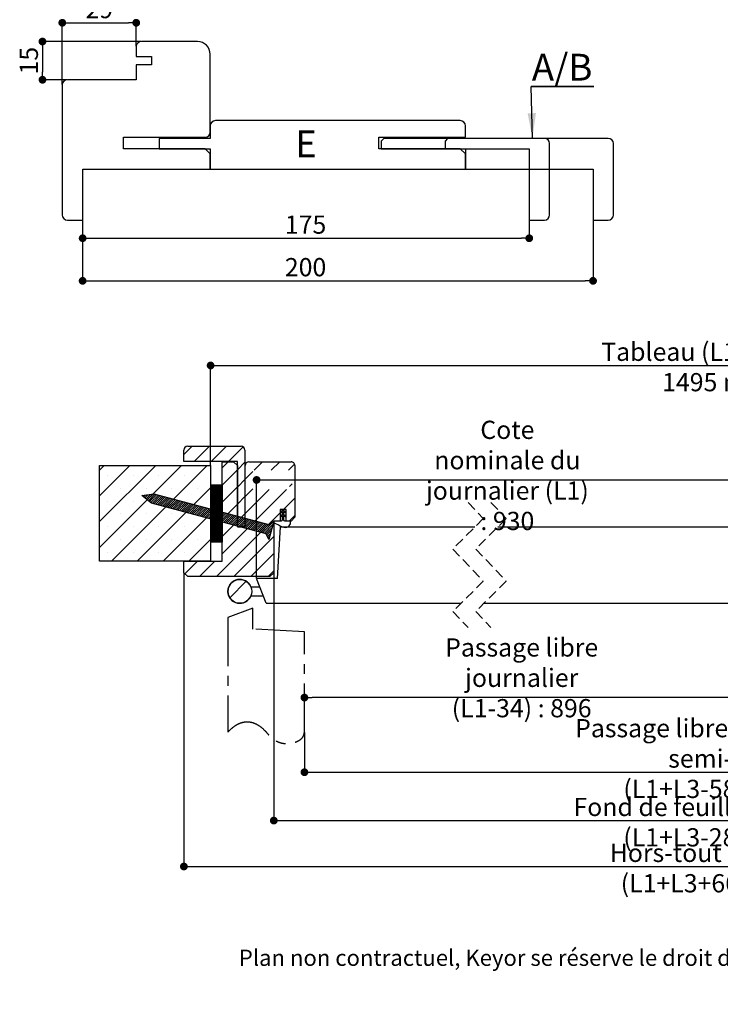
# Model space of a CAD drawing. Units: millimetres. Extents: x -25 to 183, y 47 to 344.
# Drawn here: x -14 to 78, y 47 to 175 of the extents above; entities that cross this region are included whole.
import ezdxf

# ---------------------------------------------------------------- set-up
doc = ezdxf.new("R2010")
doc.units = ezdxf.units.MM
doc.header["$PDSIZE"] = -1
doc.linetypes.add('CENTER', pattern=[10.16, 6.35, -1.27, 1.27, -1.27])
doc.linetypes.add('HIDDEN', pattern=[1.905, 1.27, -0.635])
doc.layers.add('FORMAT', color=7, linetype='Continuous')
doc.styles.add('SLDTEXTSTYLE0', font='TXT', dxfattribs={"width": 0.75})
doc.dimstyles.new('SLDDIMSTYLE1', dxfattribs={"dimtxt": 0.18, "dimasz": 3.302, "dimexe": 0, "dimexo": 0.0625, "dimgap": 0, "dimtad": 0, "dimtih": 1, "dimtoh": 1, "dimdec": 0, "dimrnd": 1e-09, "dimzin": 0, "dimdsep": 46, "dimtxsty": 'Standard', "dimsah": 1, "dimcen": 0.09, "dimadec": 0, "dimazin": 0, "dimtfac": 3.302, "dimtdec": 0, "dimtofl": 0, "dimtmove": 0, "dimatfit": 3, "dimfxl": 1, "dimfrac": 2, "dimtolj": 1, "dimtzin": 0, "dimarcsym": 0})
doc.dimstyles.new('SLDDIMSTYLE13', dxfattribs={"dimtxt": 2.38125, "dimasz": 1.016, "dimexe": 0, "dimexo": 0.0625, "dimgap": 0.595312, "dimtad": 1, "dimdec": 0, "dimlfac": 4, "dimrnd": 1e-09, "dimzin": 12, "dimdsep": 46, "dimtxsty": 'SLDTEXTSTYLE0', "dimblk1": 'DOT', "dimblk2": 'DOT', "dimsah": 1, "dimcen": 0.09, "dimadec": 0, "dimazin": 3, "dimtol": 1, "dimtp": 10, "dimtm": 10, "dimtfac": 1, "dimtdec": 0, "dimtofl": 0, "dimtmove": 0, "dimatfit": 3, "dimldrblk": 'DOT', "dimfxl": 1, "dimfrac": 2, "dimtolj": 1, "dimarcsym": 0})
doc.dimstyles.new('SLDDIMSTYLE2', dxfattribs={"dimtxt": 2.38125, "dimasz": 1.016, "dimexe": 0, "dimexo": 0.0625, "dimgap": 0.595312, "dimtad": 1, "dimlfac": 4, "dimrnd": 1e-09, "dimzin": 12, "dimdsep": 46, "dimtxsty": 'SLDTEXTSTYLE0', "dimblk1": 'DOT', "dimblk2": 'DOT', "dimsah": 1, "dimcen": 0.09, "dimadec": 0, "dimazin": 3, "dimtfac": 1, "dimtofl": 0, "dimtmove": 0, "dimatfit": 3, "dimldrblk": 'DOT', "dimfxl": 1, "dimfrac": 2, "dimtolj": 1, "dimtzin": 12, "dimarcsym": 0})
doc.dimstyles.new('SLDDIMSTYLE7', dxfattribs={"dimtxt": 2.38125, "dimasz": 1.016, "dimexe": 0, "dimexo": 0.0625, "dimgap": 0.595312, "dimtad": 1, "dimlfac": 3, "dimrnd": 1e-09, "dimzin": 12, "dimdsep": 46, "dimtxsty": 'SLDTEXTSTYLE0', "dimblk1": 'DOT', "dimblk2": 'DOT', "dimsah": 1, "dimcen": 0.09, "dimadec": 0, "dimazin": 3, "dimtfac": 1, "dimtofl": 0, "dimtmove": 0, "dimatfit": 3, "dimldrblk": 'DOT', "dimfxl": 1, "dimfrac": 2, "dimtolj": 1, "dimtzin": 12, "dimarcsym": 0})

# ---------------------------------------------------------------- blocks, each defined once
blk = doc.blocks.new('_DOT')
at = {"color": 0, "linetype": 'ByBlock', "lineweight": -2}
blk.add_line((-0.5, 0), (-1, 0), dxfattribs=at)
at = {"color": 0, "linetype": 'ByBlock', "const_width": 0.5}
blk.add_lwpolyline([(-0.25, 0, 1), (0.25, 0, 1)], format="xyb", close=True, dxfattribs=at)
blk = doc.blocks.new('*D313')
at = {"layer": 'Defpoints', "color": 0}
for p in [(-5.58, 149.17), (61.09, 149.17), (61.09, 141.23)]:
    blk.add_point(p, dxfattribs=at)
at = {"layer": 'FORMAT', "color": 0, "lineweight": -2}
for p, q in [((-5.58, 149.11), (-5.58, 141.23)), ((61.09, 149.11), (61.09, 141.23)), ((-4.56, 141.23), (60.07, 141.23))]:
    blk.add_line(p, q, dxfattribs=at)
at = {"layer": 'FORMAT', "color": 0, "lineweight": -2, "xscale": 1.016, "yscale": 1.016, "zscale": 1.016, "rotation": 180}
blk.add_blockref('_DOT', (-5.58, 141.23), dxfattribs=at)
at = {"layer": 'FORMAT', "color": 0, "lineweight": -2, "xscale": 1.016, "yscale": 1.016, "zscale": 1.016}
blk.add_blockref('_DOT', (61.09, 141.23), dxfattribs=at)
at = {"layer": 'FORMAT', "color": 0, "insert": (23.54, 144.21), "char_height": 2.381, "attachment_point": 2, "style": 'SLDTEXTSTYLE0'}
blk.add_mtext('\\A1;200', dxfattribs=at)
blk = doc.blocks.new('*D314')
at = {"layer": 'Defpoints', "color": 0}
for p in [(-5.58, 149.17), (52.76, 149.17), (52.76, 146.8)]:
    blk.add_point(p, dxfattribs=at)
at = {"layer": 'FORMAT', "color": 0, "lineweight": -2}
for p, q in [((-5.58, 149.11), (-5.58, 146.8)), ((52.76, 149.11), (52.76, 146.8)), ((-4.56, 146.8), (51.74, 146.8))]:
    blk.add_line(p, q, dxfattribs=at)
at = {"layer": 'FORMAT', "color": 0, "lineweight": -2, "xscale": 1.016, "yscale": 1.016, "zscale": 1.016, "rotation": 180}
blk.add_blockref('_DOT', (-5.58, 146.8), dxfattribs=at)
at = {"layer": 'FORMAT', "color": 0, "lineweight": -2, "xscale": 1.016, "yscale": 1.016, "zscale": 1.016}
blk.add_blockref('_DOT', (52.76, 146.8), dxfattribs=at)
at = {"layer": 'FORMAT', "color": 0, "insert": (23.54, 149.77), "char_height": 2.381, "attachment_point": 2, "style": 'SLDTEXTSTYLE0'}
blk.add_mtext('\\A1;175', dxfattribs=at)
blk = doc.blocks.new('*D315')
at = {"layer": 'Defpoints', "color": 0}
for p in [(1.42, 174.96), (1.42, 171.84), (-8.24, 166.84)]:
    blk.add_point(p, dxfattribs=at)
at = {"layer": 'FORMAT', "color": 0, "lineweight": -2}
for p, q in [((-8.24, 166.9), (-8.24, 174.96)), ((-7.23, 174.96), (0.41, 174.96)), ((1.42, 171.9), (1.42, 174.96))]:
    blk.add_line(p, q, dxfattribs=at)
at = {"layer": 'FORMAT', "color": 0, "lineweight": -2, "xscale": 1.016, "yscale": 1.016, "zscale": 1.016, "rotation": 180}
blk.add_blockref('_DOT', (-8.24, 174.96), dxfattribs=at)
at = {"layer": 'FORMAT', "color": 0, "lineweight": -2, "xscale": 1.016, "yscale": 1.016, "zscale": 1.016}
blk.add_blockref('_DOT', (1.42, 174.96), dxfattribs=at)
at = {"layer": 'FORMAT', "color": 0, "insert": (-3.41, 177.94), "char_height": 2.381, "attachment_point": 2, "style": 'SLDTEXTSTYLE0'}
blk.add_mtext('\\A1;29', dxfattribs=at)
blk = doc.blocks.new('*D316')
at = {"layer": 'Defpoints', "color": 0}
for p in [(2.09, 172.51), (-10.83, 167.51), (-7.58, 167.51)]:
    blk.add_point(p, dxfattribs=at)
at = {"layer": 'FORMAT', "color": 0, "lineweight": -2}
for p, q in [((2.03, 172.51), (-10.83, 172.51)), ((-10.83, 171.49), (-10.83, 168.52)), ((-7.64, 167.51), (-10.83, 167.51))]:
    blk.add_line(p, q, dxfattribs=at)
at = {"layer": 'FORMAT', "color": 0, "lineweight": -2, "xscale": 1.016, "yscale": 1.016, "zscale": 1.016}
for p, rotation in [((-10.83, 172.51), 90.0000000000002), ((-10.83, 167.51), 270.0000000000002)]:
    blk.add_blockref('_DOT', p, dxfattribs=dict(at, rotation=rotation))
at = {"layer": 'FORMAT', "color": 0, "insert": (-13.8, 170.01), "char_height": 2.381, "attachment_point": 2, "rotation": 90, "style": 'SLDTEXTSTYLE0'}
blk.add_mtext('\\A1;15', dxfattribs=at)
blk = doc.blocks.new('SW_NOTE_16')
at = {"layer": 'FORMAT', "color": 0}
for p, q in [((0, 0), (8.18, 0)), ((8.18, 0), (0, 0)), ((0, 0), (8.18, 0)), ((8.18, 0), (0, 0)), ((0, 0), (8.18, 0)), ((8.18, 0), (0, 0))]:
    blk.add_line(p, q, dxfattribs=at)
at = {"layer": 'FORMAT', "color": 0, "insert": (0.09, 4.28), "char_height": 3.5, "attachment_point": 1, "style": 'SLDTEXTSTYLE0'}
blk.add_mtext('A/B', dxfattribs=at)
blk = doc.blocks.new('SW_BROKEN_VIEW_5')
at = {"color": 0, "linetype": 'Continuous'}
for p, q in [((0, 0), (1.15, 0)), ((0, -1.21), (1.65, -1.21))]:
    blk.add_line(p, q, dxfattribs=at)
blk = doc.blocks.new('*D318')
at = {"layer": 'Defpoints', "color": 0}
for p in [(80.15, 109.06), (23.39, 86.77), (23.39, 82.26)]:
    blk.add_point(p, dxfattribs=at)
at = {"layer": 'FORMAT', "color": 0, "lineweight": -2}
for p, q in [((80.15, 109), (80.15, 86.77)), ((23.39, 82.33), (23.39, 86.77)), ((79.14, 86.77), (24.41, 86.77))]:
    blk.add_line(p, q, dxfattribs=at)
at = {"layer": 'FORMAT', "color": 0, "lineweight": -2, "xscale": 1.016, "yscale": 1.016, "zscale": 1.016, "rotation": 180}
blk.add_blockref('_DOT', (23.39, 86.77), dxfattribs=at)
at = {"layer": 'FORMAT', "color": 0, "lineweight": -2, "xscale": 1.016, "yscale": 1.016, "zscale": 1.016}
blk.add_blockref('_DOT', (80.15, 86.77), dxfattribs=at)
at = {"layer": 'FORMAT', "color": 0, "insert": (51.77, 94.51), "char_height": 2.3813, "attachment_point": 2, "style": 'SLDTEXTSTYLE0'}
blk.add_mtext('\\A1;Passage libre\\Pjournalier (L1-34) : 896', dxfattribs=at)
blk = doc.blocks.new('*D320')
at = {"layer": 'Defpoints', "color": 0}
for p in [(144.4, 130.17), (11.14, 117.09), (144.4, 117.09)]:
    blk.add_point(p, dxfattribs=at)
at = {"layer": 'FORMAT', "color": 0, "lineweight": -2}
for p, q in [((11.14, 117.15), (11.14, 130.17)), ((12.16, 130.17), (143.38, 130.17)), ((144.4, 117.15), (144.4, 130.17))]:
    blk.add_line(p, q, dxfattribs=at)
at = {"layer": 'FORMAT', "color": 0, "lineweight": -2, "xscale": 1.016, "yscale": 1.016, "zscale": 1.016, "rotation": 180}
blk.add_blockref('_DOT', (11.14, 130.17), dxfattribs=at)
at = {"layer": 'FORMAT', "color": 0, "lineweight": -2, "xscale": 1.016, "yscale": 1.016, "zscale": 1.016}
blk.add_blockref('_DOT', (144.4, 130.17), dxfattribs=at)
at = {"layer": 'FORMAT', "color": 0, "insert": (77.77, 133.15), "char_height": 2.3813, "attachment_point": 2, "style": 'SLDTEXTSTYLE0'}
blk.add_mtext('\\A1;Tableau (L1+L3+38) : 1495 max.', dxfattribs=at)
blk = doc.blocks.new('*D321')
at = {"layer": 'Defpoints', "color": 0}
for p in [(82.65, 115.21), (17.14, 102.34), (82.65, 102.34)]:
    blk.add_point(p, dxfattribs=at)
at = {"layer": 'FORMAT', "color": 0, "lineweight": -2}
for p, q in [((17.14, 102.4), (17.14, 115.21)), ((18.16, 115.21), (81.64, 115.21)), ((82.65, 102.4), (82.65, 115.21))]:
    blk.add_line(p, q, dxfattribs=at)
at = {"layer": 'FORMAT', "color": 0, "lineweight": -2, "xscale": 1.016, "yscale": 1.016, "zscale": 1.016, "rotation": 180}
blk.add_blockref('_DOT', (17.14, 115.21), dxfattribs=at)
at = {"layer": 'FORMAT', "color": 0, "lineweight": -2, "xscale": 1.016, "yscale": 1.016, "zscale": 1.016}
blk.add_blockref('_DOT', (82.65, 115.21), dxfattribs=at)
at = {"layer": 'FORMAT', "color": 0, "insert": (49.9, 122.95), "char_height": 2.3813, "attachment_point": 2, "style": 'SLDTEXTSTYLE0'}
blk.add_mtext('\\A1;Cote nominale du\\Pjournalier (L1) : 930', dxfattribs=at)
blk = doc.blocks.new('*D322')
at = {"layer": 'Defpoints', "color": 0}
for p in [(23.39, 82.26), (132.15, 82.26), (132.15, 77.01)]:
    blk.add_point(p, dxfattribs=at)
at = {"layer": 'FORMAT', "color": 0, "lineweight": -2}
for p, q in [((23.39, 82.2), (23.39, 77.01)), ((132.15, 82.2), (132.15, 77.01)), ((24.41, 77.01), (131.13, 77.01))]:
    blk.add_line(p, q, dxfattribs=at)
at = {"layer": 'FORMAT', "color": 0, "lineweight": -2, "xscale": 1.016, "yscale": 1.016, "zscale": 1.016, "rotation": 180}
blk.add_blockref('_DOT', (23.39, 77.01), dxfattribs=at)
at = {"layer": 'FORMAT', "color": 0, "lineweight": -2, "xscale": 1.016, "yscale": 1.016, "zscale": 1.016}
blk.add_blockref('_DOT', (132.15, 77.01), dxfattribs=at)
at = {"layer": 'FORMAT', "color": 0, "insert": (77.77, 83.96), "char_height": 2.3813, "attachment_point": 2, "style": 'SLDTEXTSTYLE0'}
blk.add_mtext('\\A1;Passage libre journalier + semi-fixe\\P(L1+L3-58) : 1399', dxfattribs=at)
blk = doc.blocks.new('*D323')
at = {"layer": 'Defpoints', "color": 0}
for p in [(19.39, 103.09), (136.15, 103.09), (136.15, 70.69)]:
    blk.add_point(p, dxfattribs=at)
at = {"layer": 'FORMAT', "color": 0, "lineweight": -2}
for p, q in [((19.39, 103.02), (19.39, 70.69)), ((136.15, 103.02), (136.15, 70.69)), ((20.41, 70.69), (135.13, 70.69))]:
    blk.add_line(p, q, dxfattribs=at)
at = {"layer": 'FORMAT', "color": 0, "lineweight": -2, "xscale": 1.016, "yscale": 1.016, "zscale": 1.016, "rotation": 180}
blk.add_blockref('_DOT', (19.39, 70.69), dxfattribs=at)
at = {"layer": 'FORMAT', "color": 0, "lineweight": -2, "xscale": 1.016, "yscale": 1.016, "zscale": 1.016}
blk.add_blockref('_DOT', (136.15, 70.69), dxfattribs=at)
at = {"layer": 'FORMAT', "color": 0, "insert": (77.77, 73.66), "char_height": 2.3813, "attachment_point": 2, "style": 'SLDTEXTSTYLE0'}
blk.add_mtext('\\A1;Fond de feuillure huiserie (L1+L3-28) : 1429', dxfattribs=at)
blk = doc.blocks.new('*D324')
at = {"layer": 'Defpoints', "color": 0}
for p in [(7.64, 103.09), (147.9, 103.09), (147.9, 64.69)]:
    blk.add_point(p, dxfattribs=at)
at = {"layer": 'FORMAT', "color": 0, "lineweight": -2}
for p, q in [((7.64, 103.02), (7.64, 64.69)), ((147.9, 103.02), (147.9, 64.69)), ((8.66, 64.69), (146.88, 64.69))]:
    blk.add_line(p, q, dxfattribs=at)
at = {"layer": 'FORMAT', "color": 0, "lineweight": -2, "xscale": 1.016, "yscale": 1.016, "zscale": 1.016, "rotation": 180}
blk.add_blockref('_DOT', (7.64, 64.69), dxfattribs=at)
at = {"layer": 'FORMAT', "color": 0, "lineweight": -2, "xscale": 1.016, "yscale": 1.016, "zscale": 1.016}
blk.add_blockref('_DOT', (147.9, 64.69), dxfattribs=at)
at = {"layer": 'FORMAT', "color": 0, "insert": (77.77, 67.66), "char_height": 2.3813, "attachment_point": 2, "style": 'SLDTEXTSTYLE0'}
blk.add_mtext('\\A1;Hors-tout huisserie (L1+L3+66) : 1523', dxfattribs=at)
blk = doc.blocks.new('SW_HATCH_8')
at = {"color": 0, "linetype": 'Continuous', "lineweight": 18}
for p, q in [((-136.76, 4.41), (-135.67, 5.5)), ((-135.42, 3.5), (-133.42, 5.5)), ((-133.18, 3.5), (-131.18, 5.5)), ((-130.93, 3.5), (-129.01, 5.42)), ((-147.76, 2.39), (-147.18, 2.98)), ((-147.76, -0.98), (-143.81, 2.98)), ((-147.76, -4.34), (-140.44, 2.98)), ((-147.76, -7.71), (-137.07, 2.98)), ((-146.2, -9.52), (-133.7, 2.98)), ((-131.76, 2.68), (-130.96, 3.48)), ((-129.73, 2.46), (-128.78, 3.41)), ((-127.58, 2.36), (-126.47, 3.48)), ((-125.34, 2.36), (-124.22, 3.48)), ((-123.09, 2.36), (-122.29, 3.16)), ((-146.76, 1.71), (-146.76, 1.71)), ((-143.39, 1.71), (-143.39, 1.71)), ((-140.02, 1.71), (-140.02, 1.71)), ((-136.65, 1.71), (-136.65, 1.71)), ((-133.29, 1.71), (-133.29, 1.71)), ((-131.76, 0.43), (-129.76, 2.43)), ((-128.76, 1.19), (-127.76, 2.19)), ((-145.07, 0.03), (-145.07, 0.03)), ((-142.84, -9.52), (-133.26, 0.05)), ((-141.7, 0.03), (-141.7, 0.03)), ((-138.34, 0.03), (-138.34, 0.03)), ((-134.97, 0.03), (-134.97, 0.03)), ((-133.23, 0.46), (-133.22, 0.48)), ((-133.23, 0.43), (-133.19, 0.48)), ((-133.23, 0.39), (-133.15, 0.48)), ((-133.23, 0.36), (-133.12, 0.48)), ((-133.23, 0.32), (-133.08, 0.48)), ((-133.23, 0.29), (-133.05, 0.48)), ((-133.23, 0.25), (-133.01, 0.48)), ((-133.23, 0.22), (-132.98, 0.48)), ((-133.23, 0.18), (-132.94, 0.48)), ((-133.23, 0.15), (-132.91, 0.48)), ((-133.23, 0.11), (-132.87, 0.48)), ((-133.23, 0.08), (-132.84, 0.48)), ((-133.23, 0.04), (-132.8, 0.48)), ((-133.23, 0.01), (-132.77, 0.48)), ((-133.23, -0.03), (-132.73, 0.48)), ((-133.23, -0.06), (-132.7, 0.48)), ((-133.23, -0.1), (-132.66, 0.48)), ((-133.23, -0.13), (-132.63, 0.48)), ((-133.23, -0.17), (-132.59, 0.48)), ((-133.23, -0.2), (-132.56, 0.48)), ((-133.23, -0.24), (-132.52, 0.48)), ((-133.23, -0.27), (-132.49, 0.48)), ((-133.23, -0.31), (-132.45, 0.48)), ((-133.23, -0.34), (-132.42, 0.48)), ((-133.23, -0.38), (-132.38, 0.48)), ((-133.23, -0.41), (-132.35, 0.48)), ((-133.23, -0.45), (-132.31, 0.48)), ((-133.23, -0.48), (-132.28, 0.48)), ((-133.23, -0.52), (-132.24, 0.48)), ((-133.23, -0.55), (-132.21, 0.48)), ((-133.23, -0.59), (-132.17, 0.48)), ((-133.23, -0.62), (-132.14, 0.48)), ((-133.23, -0.66), (-132.1, 0.48)), ((-133.23, -0.69), (-132.07, 0.48)), ((-133.23, -0.73), (-132.03, 0.48)), ((-133.23, -0.76), (-132, 0.48)), ((-133.23, -0.8), (-131.96, 0.48)), ((-133.23, -0.83), (-131.93, 0.48)), ((-133.23, -0.87), (-131.89, 0.48)), ((-133.23, -0.9), (-131.86, 0.48)), ((-133.23, -0.94), (-131.82, 0.48)), ((-133.23, -0.97), (-131.78, 0.48)), ((-133.23, -1.01), (-131.76, 0.47)), ((-133.23, -1.04), (-131.76, 0.43)), ((-133.23, -1.08), (-131.76, 0.4)), ((-133.23, -1.11), (-131.76, 0.36)), ((-133.23, -1.15), (-131.76, 0.33)), ((-133.23, -1.18), (-131.76, 0.29)), ((-133.23, -1.22), (-131.76, 0.26)), ((-133.23, -1.25), (-131.76, 0.22)), ((-133.23, -1.29), (-131.76, 0.19)), ((-133.23, -1.33), (-131.76, 0.15)), ((-133.23, -1.36), (-131.76, 0.11)), ((-133.23, -1.4), (-131.76, 0.08)), ((-133.23, -1.43), (-131.76, 0.04)), ((-133.23, -1.47), (-131.76, 0.01)), ((-131.76, -1.81), (-129.76, 0.19)), ((-129.73, 0.21), (-128.78, 1.16)), ((-122.96, 0.25), (-122.61, 0.6)), ((-142.17, -1), (-142.1, -0.93)), ((-142.02, -1.13), (-141.78, -0.89)), ((-141.86, -1.25), (-141.45, -0.84)), ((-141.7, -1.37), (-141.12, -0.79)), ((-141.54, -1.5), (-140.79, -0.75)), ((-141.39, -1.62), (-140.53, -0.76)), ((-141.23, -1.74), (-140.31, -0.82)), ((-141.07, -1.87), (-140.09, -0.88)), ((-140.89, -1.96), (-139.87, -0.94)), ((-140.67, -2.02), (-139.64, -1)), ((-140.44, -2.08), (-139.42, -1.06)), ((-140.22, -2.14), (-139.2, -1.12)), ((-140, -2.2), (-138.98, -1.18)), ((-139.78, -2.26), (-138.76, -1.24)), ((-133.23, -1.5), (-131.76, -0.03)), ((-133.23, -1.54), (-131.76, -0.06)), ((-133.23, -1.57), (-131.76, -0.1)), ((-133.23, -1.61), (-131.76, -0.13)), ((-133.23, -1.64), (-131.76, -0.17)), ((-133.23, -1.68), (-131.76, -0.2)), ((-133.23, -1.71), (-131.76, -0.24)), ((-133.23, -1.75), (-131.76, -0.27)), ((-133.23, -1.78), (-131.76, -0.31)), ((-133.23, -1.82), (-131.76, -0.34)), ((-133.23, -1.85), (-131.76, -0.38)), ((-133.23, -1.89), (-131.76, -0.41)), ((-133.23, -1.92), (-131.76, -0.45)), ((-133.23, -1.96), (-131.76, -0.48)), ((-133.23, -1.99), (-131.76, -0.52)), ((-133.23, -2.03), (-131.76, -0.55)), ((-133.23, -2.06), (-131.76, -0.59)), ((-133.23, -2.1), (-131.76, -0.62)), ((-133.23, -2.13), (-131.76, -0.66)), ((-133.23, -2.17), (-131.76, -0.69)), ((-133.23, -2.2), (-131.76, -0.73)), ((-133.23, -2.24), (-131.76, -0.76)), ((-133.23, -2.27), (-131.76, -0.8)), ((-133.23, -2.31), (-131.76, -0.83)), ((-133.23, -2.34), (-131.76, -0.87)), ((-133.23, -2.38), (-131.76, -0.9)), ((-133.23, -2.41), (-131.76, -0.94)), ((-133.23, -2.45), (-131.76, -0.97)), ((-133.23, -2.48), (-131.76, -1.01)), ((-133.23, -2.52), (-131.76, -1.04)), ((-133.23, -2.55), (-131.76, -1.08)), ((-133.23, -2.59), (-131.76, -1.11)), ((-133.23, -2.62), (-131.76, -1.15)), ((-133.23, -2.66), (-131.76, -1.18)), ((-133.23, -2.69), (-131.76, -1.22)), ((-133.23, -2.73), (-131.76, -1.25)), ((-131.76, -8.55), (-123.37, -0.16)), ((-129.73, -2.03), (-128.78, -1.08)), ((-128.76, -1.06), (-127.76, -0.06)), ((-128.76, -3.3), (-125.61, -0.16)), ((-146.76, -1.66), (-146.76, -1.66)), ((-143.39, -1.66), (-143.39, -1.66)), ((-140.02, -1.66), (-140.02, -1.66)), ((-139.56, -2.32), (-138.54, -1.3)), ((-139.34, -2.38), (-138.32, -1.36)), ((-139.12, -2.44), (-138.1, -1.42)), ((-138.89, -2.5), (-137.87, -1.47)), ((-138.67, -2.55), (-137.65, -1.53)), ((-138.45, -2.61), (-137.43, -1.59)), ((-138.23, -2.67), (-137.21, -1.65)), ((-138.01, -2.73), (-136.99, -1.71)), ((-137.79, -2.79), (-136.77, -1.77)), ((-137.57, -2.85), (-136.55, -1.83)), ((-137.35, -2.91), (-136.32, -1.89)), ((-137.12, -2.97), (-136.1, -1.95)), ((-136.9, -3.03), (-135.88, -2.01)), ((-136.68, -3.09), (-135.66, -2.07)), ((-136.65, -1.66), (-136.65, -1.66)), ((-136.46, -3.15), (-135.44, -2.13)), ((-136.24, -3.21), (-135.22, -2.19)), ((-136.02, -3.27), (-135, -2.25)), ((-135.8, -3.33), (-134.78, -2.3)), ((-135.57, -3.38), (-134.55, -2.36)), ((-135.35, -3.44), (-134.33, -2.42)), ((-135.13, -3.5), (-134.11, -2.48)), ((-134.91, -3.56), (-133.89, -2.54)), ((-133.29, -1.66), (-133.29, -1.66)), ((-133.23, -2.76), (-131.76, -1.29)), ((-133.23, -2.8), (-131.76, -1.32)), ((-133.23, -2.83), (-131.76, -1.36)), ((-133.23, -2.87), (-131.76, -1.39)), ((-133.23, -2.9), (-131.76, -1.43)), ((-133.23, -2.94), (-131.76, -1.46)), ((-133.23, -2.97), (-131.76, -1.5)), ((-133.23, -3.01), (-131.76, -1.53)), ((-133.23, -3.04), (-131.76, -1.57)), ((-133.23, -3.08), (-131.76, -1.6)), ((-133.23, -3.11), (-131.76, -1.64)), ((-133.23, -3.15), (-131.76, -1.67)), ((-133.23, -3.18), (-131.76, -1.71)), ((-133.23, -3.22), (-131.76, -1.74)), ((-133.23, -3.25), (-131.76, -1.78)), ((-133.23, -3.29), (-131.76, -1.81)), ((-133.23, -3.32), (-131.76, -1.85)), ((-133.23, -3.36), (-131.76, -1.88)), ((-133.23, -3.39), (-131.76, -1.92)), ((-133.23, -3.43), (-131.76, -1.95)), ((-133.23, -3.46), (-131.76, -1.99)), ((-133.23, -3.5), (-131.76, -2.02)), ((-133.23, -3.53), (-131.76, -2.06)), ((-133.23, -3.57), (-131.76, -2.1)), ((-133.23, -3.61), (-131.76, -2.13)), ((-133.23, -3.64), (-131.76, -2.17)), ((-133.23, -3.68), (-131.76, -2.2)), ((-133.23, -3.71), (-131.76, -2.24)), ((-133.23, -3.75), (-131.76, -2.27)), ((-133.23, -3.78), (-131.76, -2.31)), ((-133.23, -3.82), (-131.76, -2.34)), ((-133.23, -3.85), (-131.76, -2.38)), ((-133.23, -3.89), (-131.76, -2.41)), ((-133.23, -3.92), (-131.76, -2.45)), ((-133.23, -3.96), (-131.76, -2.48)), ((-133.23, -3.99), (-131.76, -2.52)), ((-133.23, -4.03), (-131.76, -2.55)), ((-131.76, -4.06), (-129.76, -2.06)), ((-123.74, -2.77), (-122.26, -1.29)), ((-145.07, -3.34), (-145.07, -3.34)), ((-141.7, -3.34), (-141.7, -3.34)), ((-139.47, -9.52), (-133.26, -3.31)), ((-138.34, -3.34), (-138.34, -3.34)), ((-134.97, -3.34), (-134.97, -3.34)), ((-134.69, -3.62), (-133.67, -2.6)), ((-134.47, -3.68), (-133.45, -2.66)), ((-134.25, -3.74), (-133.23, -2.72)), ((-134.03, -3.8), (-133, -2.78)), ((-133.8, -3.86), (-132.78, -2.84)), ((-133.58, -3.92), (-132.56, -2.9)), ((-133.36, -3.98), (-132.34, -2.96)), ((-133.23, -4.06), (-131.76, -2.59)), ((-133.23, -4.1), (-131.76, -2.62)), ((-133.23, -4.13), (-131.76, -2.66)), ((-133.23, -4.17), (-131.76, -2.69)), ((-133.23, -4.2), (-131.76, -2.73)), ((-133.23, -4.24), (-131.76, -2.76)), ((-133.23, -4.27), (-131.76, -2.8)), ((-133.23, -4.31), (-131.76, -2.83)), ((-133.23, -4.34), (-131.76, -2.87)), ((-133.23, -4.38), (-131.76, -2.9)), ((-133.23, -4.41), (-131.76, -2.94)), ((-133.23, -4.45), (-131.76, -2.97)), ((-133.23, -4.48), (-131.76, -3.01)), ((-133.23, -4.52), (-131.76, -3.04)), ((-133.23, -4.55), (-131.76, -3.08)), ((-133.23, -4.59), (-131.76, -3.11)), ((-133.23, -4.62), (-131.76, -3.15)), ((-133.23, -4.66), (-131.76, -3.18)), ((-133.23, -4.69), (-131.76, -3.22)), ((-133.23, -4.73), (-131.76, -3.25)), ((-133.23, -4.76), (-131.76, -3.29)), ((-133.23, -4.8), (-131.76, -3.32)), ((-133.23, -4.83), (-131.76, -3.36)), ((-133.23, -4.87), (-131.76, -3.39)), ((-133.23, -4.9), (-131.76, -3.43)), ((-133.23, -4.94), (-131.76, -3.46)), ((-133.23, -4.97), (-131.76, -3.5)), ((-133.23, -5.01), (-131.76, -3.53)), ((-133.23, -5.04), (-131.76, -3.57)), ((-133.23, -5.08), (-131.76, -3.6)), ((-133.23, -5.11), (-131.76, -3.64)), ((-133.23, -5.15), (-131.76, -3.67)), ((-133.23, -5.18), (-131.76, -3.71)), ((-133.23, -5.22), (-131.76, -3.74)), ((-133.23, -5.25), (-131.76, -3.78)), ((-133.23, -5.29), (-131.76, -3.81)), ((-133.23, -5.32), (-131.76, -3.85)), ((-133.14, -4.04), (-132.12, -3.02)), ((-132.92, -4.1), (-131.9, -3.08)), ((-132.7, -4.16), (-131.68, -3.14)), ((-132.49, -11.52), (-124.18, -3.22)), ((-132.48, -4.22), (-131.46, -3.19)), ((-132.25, -4.27), (-131.23, -3.25)), ((-132.03, -4.33), (-131.01, -3.31)), ((-131.81, -4.39), (-130.79, -3.37)), ((-131.59, -4.45), (-130.57, -3.43)), ((-131.37, -4.51), (-130.35, -3.49)), ((-131.15, -4.57), (-130.13, -3.55)), ((-130.93, -4.63), (-129.91, -3.61)), ((-130.71, -4.69), (-129.69, -3.67)), ((-130.48, -4.75), (-129.46, -3.73)), ((-130.26, -4.81), (-129.24, -3.79)), ((-130.04, -4.87), (-129.02, -3.85)), ((-129.73, -4.28), (-128.78, -3.33)), ((-122.99, -4.27), (-122.26, -3.54)), ((-146.76, -5.02), (-146.76, -5.02)), ((-143.39, -5.02), (-143.39, -5.02)), ((-140.02, -5.02), (-140.02, -5.02)), ((-136.65, -5.02), (-136.65, -5.02)), ((-133.29, -5.02), (-133.29, -5.02)), ((-133.23, -5.36), (-131.76, -3.88)), ((-133.23, -5.39), (-131.76, -3.92)), ((-133.23, -5.43), (-131.76, -3.95)), ((-133.23, -5.46), (-131.76, -3.99)), ((-133.23, -5.5), (-131.76, -4.02)), ((-133.23, -5.53), (-131.76, -4.06)), ((-133.23, -5.57), (-131.76, -4.09)), ((-133.23, -5.6), (-131.76, -4.13)), ((-133.23, -5.64), (-131.76, -4.16)), ((-133.23, -5.67), (-131.76, -4.2)), ((-133.23, -5.71), (-131.76, -4.23)), ((-133.23, -5.74), (-131.76, -4.27)), ((-133.23, -5.78), (-131.76, -4.31)), ((-133.23, -5.82), (-131.76, -4.34)), ((-133.23, -5.85), (-131.76, -4.38)), ((-133.23, -5.89), (-131.76, -4.41)), ((-133.23, -5.92), (-131.76, -4.45)), ((-133.23, -5.96), (-131.76, -4.48)), ((-133.23, -5.99), (-131.76, -4.52)), ((-133.23, -6.03), (-131.76, -4.55)), ((-133.23, -6.06), (-131.76, -4.59)), ((-133.23, -6.1), (-131.76, -4.62)), ((-133.23, -6.13), (-131.76, -4.66)), ((-133.23, -6.17), (-131.76, -4.69)), ((-133.23, -6.2), (-131.76, -4.73)), ((-133.23, -6.24), (-131.76, -4.76)), ((-133.23, -6.27), (-131.76, -4.8)), ((-133.23, -6.31), (-131.76, -4.83)), ((-133.23, -6.34), (-131.76, -4.87)), ((-133.23, -6.38), (-131.76, -4.9)), ((-133.23, -6.41), (-131.76, -4.94)), ((-133.23, -6.45), (-131.76, -4.97)), ((-133.23, -6.48), (-131.76, -5.01)), ((-133.23, -6.52), (-131.76, -5.04)), ((-133.23, -6.55), (-131.76, -5.08)), ((-133.23, -6.59), (-131.76, -5.11)), ((-133.23, -6.62), (-131.76, -5.15)), ((-131.76, -6.3), (-129.76, -4.3)), ((-129.82, -4.93), (-128.8, -3.91)), ((-129.6, -4.99), (-128.58, -3.97)), ((-129.38, -5.05), (-128.36, -4.02)), ((-129.16, -5.1), (-128.14, -4.08)), ((-128.94, -5.16), (-127.91, -4.14)), ((-128.71, -5.22), (-127.69, -4.2)), ((-128.49, -5.28), (-127.47, -4.26)), ((-128.27, -5.34), (-127.25, -4.32)), ((-128.05, -5.4), (-127.03, -4.38)), ((-127.83, -5.46), (-126.81, -4.44)), ((-127.61, -5.52), (-126.59, -4.5)), ((-127.39, -5.58), (-126.37, -4.56)), ((-127.16, -5.64), (-126.14, -4.62)), ((-126.94, -5.7), (-125.92, -4.68)), ((-126.72, -5.76), (-125.7, -4.74)), ((-126.5, -5.82), (-125.03, -4.34)), ((-126.28, -5.88), (-125.13, -4.73)), ((-126.06, -5.94), (-125.23, -5.11)), ((-133.23, -6.66), (-131.76, -5.18)), ((-133.23, -6.69), (-131.76, -5.22)), ((-133.23, -6.73), (-131.76, -5.25)), ((-133.23, -6.76), (-131.76, -5.29)), ((-133.23, -6.8), (-131.76, -5.32)), ((-133.23, -6.83), (-131.76, -5.36)), ((-133.23, -6.87), (-131.76, -5.39)), ((-133.23, -6.9), (-131.76, -5.43)), ((-133.23, -6.94), (-131.76, -5.46)), ((-133.23, -6.97), (-131.76, -5.5)), ((-133.23, -7.01), (-131.76, -5.53)), ((-133.22, -7.02), (-131.76, -5.57)), ((-133.18, -7.02), (-131.76, -5.6)), ((-133.15, -7.02), (-131.76, -5.64)), ((-133.11, -7.02), (-131.76, -5.67)), ((-133.08, -7.02), (-131.76, -5.71)), ((-133.04, -7.02), (-131.76, -5.74)), ((-133.01, -7.02), (-131.76, -5.78)), ((-132.97, -7.02), (-131.76, -5.81)), ((-132.94, -7.02), (-131.76, -5.85)), ((-132.9, -7.02), (-131.76, -5.88)), ((-132.87, -7.02), (-131.76, -5.92)), ((-132.83, -7.02), (-131.76, -5.95)), ((-132.8, -7.02), (-131.76, -5.99)), ((-132.76, -7.02), (-131.76, -6.02)), ((-132.73, -7.02), (-131.76, -6.06)), ((-132.69, -7.02), (-131.76, -6.09)), ((-132.65, -7.02), (-131.76, -6.13)), ((-132.62, -7.02), (-131.76, -6.16)), ((-132.58, -7.02), (-131.76, -6.2)), ((-132.55, -7.02), (-131.76, -6.23)), ((-132.51, -7.02), (-131.76, -6.27)), ((-132.48, -7.02), (-131.76, -6.3)), ((-132.44, -7.02), (-131.76, -6.34)), ((-132.41, -7.02), (-131.76, -6.37)), ((-132.37, -7.02), (-131.76, -6.41)), ((-130.24, -11.52), (-125.01, -6.29)), ((-125.93, -6.09), (-125.34, -5.49)), ((-125.85, -6.28), (-125.44, -5.88)), ((-125.76, -6.48), (-125.54, -6.26)), ((-145.07, -6.71), (-145.07, -6.71)), ((-141.7, -6.71), (-141.7, -6.71)), ((-138.34, -6.71), (-138.34, -6.71)), ((-136.1, -9.52), (-133.26, -6.68)), ((-134.97, -6.71), (-134.97, -6.71)), ((-132.34, -7.02), (-131.76, -6.44)), ((-132.3, -7.02), (-131.76, -6.48)), ((-132.27, -7.02), (-131.76, -6.52)), ((-132.23, -7.02), (-131.76, -6.55)), ((-132.2, -7.02), (-131.76, -6.59)), ((-132.16, -7.02), (-131.76, -6.62)), ((-132.13, -7.02), (-131.76, -6.66)), ((-132.09, -7.02), (-131.76, -6.69)), ((-132.06, -7.02), (-131.76, -6.73)), ((-132.02, -7.02), (-131.76, -6.76)), ((-131.99, -7.02), (-131.76, -6.8)), ((-131.95, -7.02), (-131.76, -6.83)), ((-131.92, -7.02), (-131.76, -6.87)), ((-131.88, -7.02), (-131.76, -6.9)), ((-131.85, -7.02), (-131.76, -6.94)), ((-131.81, -7.02), (-131.76, -6.97)), ((-131.78, -7.02), (-131.76, -7.01)), ((-125.67, -6.67), (-125.64, -6.64)), ((-146.76, -8.39), (-146.76, -8.39)), ((-143.39, -8.39), (-143.39, -8.39)), ((-140.02, -8.39), (-140.02, -8.39)), ((-136.65, -8.39), (-136.65, -8.39)), ((-133.29, -8.39), (-133.29, -8.39)), ((-128, -11.52), (-125.01, -8.53)), ((-136.62, -11.16), (-134.98, -9.52)), ((-134.73, -11.52), (-132.73, -9.52)), ((-125.75, -11.52), (-125.01, -10.78)), ((-130.77, -14.29), (-128.61, -12.14))]:
    blk.add_line(p, q, dxfattribs=at)

msp = doc.modelspace()

# ---------------------------------------------------------------- linework, layer by layer
at = {"color": 7, "linetype": 'Continuous', "lineweight": 25}
for p, q in [((9.42236, 172.50544), (2.08903, 172.50544)), ((1.42236, 171.83877), (1.42236, 170.53877)), ((1.42236, 170.53877), (3.42236, 170.53877)), ((3.42236, 170.53877), (3.42236, 169.4721)), ((11.08903, 160.6721), (11.08903, 170.83877)), ((3.42236, 169.4721), (1.42236, 169.4721)), ((1.42236, 169.4721), (1.42236, 167.50544)), ((1.42236, 167.50544), (-7.57764, 167.50544)), ((-8.24431, 166.83877), (-8.24431, 149.83877)), ((43.75569, 162.1721), (11.75569, 162.1721)), ((11.08903, 161.50544), (11.08903, 159.83877)), ((44.42236, 160.00544), (44.42236, 161.50544)), ((-0.24431, 160.00544), (10.42236, 160.00544)), ((-0.24431, 158.50544), (-0.24431, 160.00544)), ((4.42236, 159.83877), (4.42236, 158.50544)), ((11.08903, 159.83877), (4.42236, 159.83877)), ((33.08903, 160.00544), (44.42236, 160.00544)), ((33.08903, 158.50544), (33.08903, 160.00544)), ((33.75569, 159.83877), (33.42236, 159.50544)), ((54.75569, 159.83877), (33.75569, 159.83877)), ((42.08903, 159.83877), (41.75569, 159.50544)), ((63.08903, 159.83877), (42.08903, 159.83877)), ((10.42236, 158.50544), (-0.24431, 158.50544)), ((4.42236, 158.50544), (11.08903, 158.50544)), ((11.08903, 157.83877), (10.42236, 158.50544)), ((11.08903, 158.50544), (11.08903, 155.83877)), ((43.75569, 158.50544), (33.08903, 158.50544)), ((33.42236, 159.50544), (33.42236, 158.50544)), ((33.42236, 158.50544), (44.42236, 158.50544)), ((41.75569, 159.50544), (41.75569, 158.50544)), ((41.75569, 158.50544), (52.75569, 158.50544)), ((44.42236, 157.83877), (43.75569, 158.50544)), ((44.42236, 158.50544), (44.42236, 155.83877)), ((52.75569, 158.50544), (52.75569, 155.83877)), ((55.42236, 149.83877), (55.42236, 159.1721)), ((63.75569, 149.83877), (63.75569, 159.1721)), ((11.08903, 155.83877), (11.08903, 157.83877)), ((44.42236, 155.83877), (44.42236, 157.83877)), ((-5.57764, 149.1721), (-5.57764, 155.83877)), ((-5.57764, 155.83877), (11.08903, 155.83877)), ((11.08903, 155.83877), (44.42236, 155.83877)), ((44.42236, 155.83877), (52.75569, 155.83877)), ((52.75569, 155.83877), (61.08903, 155.83877)), ((52.75569, 155.83877), (52.75569, 149.1721)), ((61.08903, 155.83877), (61.08903, 149.1721)), ((-7.57764, 149.1721), (-5.57764, 149.1721)), ((52.75569, 149.1721), (54.75569, 149.1721)), ((61.08903, 149.1721), (63.08903, 149.1721)), ((7.64124, 117.61141), (7.64124, 119.11141)), ((8.14123, 119.61141), (15.11624, 119.61141)), ((15.61623, 119.11141), (15.61623, 109.11141)), ((14.66624, 117.61141), (7.64124, 117.61141)), ((12.64123, 104.58641), (12.64123, 117.58641)), ((12.64123, 117.58641), (14.14124, 117.58641)), ((14.14124, 117.58641), (14.64123, 117.08641)), ((14.66624, 109.11141), (14.66624, 117.61141)), ((16.14123, 117.58641), (21.64123, 117.58641)), ((-3.35876, 104.58641), (-3.35876, 117.08641)), ((-3.35876, 117.08641), (11.14123, 117.08641)), ((11.14123, 117.08641), (11.14123, 104.58641)), ((14.64123, 117.08641), (14.64123, 109.08641)), ((15.64124, 109.08641), (15.64124, 117.08641)), ((22.14124, 117.08641), (22.14124, 110.33641)), ((11.16624, 107.08641), (11.16624, 114.58641)), ((11.16624, 114.58641), (12.64123, 114.58641)), ((12.64123, 114.58641), (12.64123, 107.08641)), ((2.16402, 113.15834), (3.73738, 113.3838)), ((3.73738, 113.3838), (18.7229, 109.36844)), ((3.41385, 112.1764), (2.16402, 113.15834)), ((18.39938, 108.16104), (3.41385, 112.1764)), ((21.01623, 111.33641), (20.21624, 111.33641)), ((20.21624, 111.33641), (20.21624, 109.83641)), ((20.46623, 111.17391), (20.21624, 111.05734)), ((20.21624, 111.05734), (20.25762, 110.97142)), ((20.25762, 110.97142), (20.46623, 111.0687)), ((20.71623, 111.33641), (20.46623, 111.33641)), ((20.46623, 111.33641), (20.46623, 111.17391)), ((20.46623, 111.0687), (20.46623, 110.6483)), ((20.71623, 111.17391), (20.71623, 111.33641)), ((20.96624, 111.05734), (20.71623, 111.17391)), ((20.71623, 110.6483), (20.71623, 111.0687)), ((20.71623, 111.0687), (20.92485, 110.97142)), ((20.92485, 110.97142), (20.96624, 111.05734)), ((21.01623, 109.83641), (21.01623, 111.33641)), ((18.7229, 109.36844), (19.39123, 109.83641)), ((19.39123, 109.83641), (18.74419, 107.4216)), ((19.34124, 109.83412), (19.34124, 109.66286)), ((20.21624, 109.83641), (19.39123, 109.83641)), ((19.39123, 109.83641), (19.39123, 103.08641)), ((20.46623, 110.6483), (20.21624, 110.53172)), ((20.21624, 110.53172), (20.25762, 110.4458)), ((20.25762, 110.4458), (20.46623, 110.54308)), ((20.96624, 110.53172), (20.71623, 110.6483)), ((20.71623, 110.54308), (20.92485, 110.4458)), ((20.71623, 109.9633), (20.71623, 110.54308)), ((20.92485, 110.4458), (20.96624, 110.53172)), ((21.64123, 109.83641), (21.01623, 109.83641)), ((21.59124, 109.45529), (21.59124, 109.83412)), ((22.14124, 110.33641), (21.64123, 109.83641)), ((14.64123, 109.08641), (15.64124, 109.08641)), ((15.61623, 109.11141), (14.66624, 109.11141)), ((18.74419, 107.4216), (18.39938, 108.16104)), ((19.89124, 102.33641), (20.245, 109.08641)), ((20.245, 109.08641), (45.6732, 109.08641)), ((48.6732, 109.08641), (79.5482, 109.08641)), ((12.64123, 107.08641), (11.16624, 107.08641)), ((11.14123, 104.58641), (-3.35876, 104.58641)), ((7.64124, 104.58641), (12.64123, 104.58641)), ((7.64124, 103.08641), (7.64124, 104.58641)), ((8.14123, 102.58641), (7.64124, 103.08641)), ((19.39123, 103.08641), (18.89124, 102.58641)), ((18.89124, 102.58641), (8.14123, 102.58641)), ((18.39123, 99.08641), (17.14123, 102.33641)), ((19.89124, 102.33641), (17.14123, 102.33641)), ((18.39123, 99.08641), (43.8482, 99.08641)), ((46.8482, 99.08641), (81.40195, 99.08641))]:
    msp.add_line(p, q, dxfattribs=at)
at = {"color": 7, "linetype": 'HIDDEN', "lineweight": 18}
for p, q in [((44.7607, 112.26141), (46.7607, 110.17391)), ((47.7607, 112.26141), (49.7607, 110.17391)), ((46.7607, 110.17391), (42.7607, 106.17391)), ((49.7607, 110.17391), (45.7607, 106.17391)), ((42.7607, 106.17391), (46.7607, 101.99891)), ((45.7607, 106.17391), (49.7607, 101.99891)), ((46.7607, 101.99891), (42.7607, 97.99891)), ((49.7607, 101.99891), (45.7607, 97.99891)), ((42.7607, 97.99891), (44.7607, 95.91141)), ((45.7607, 97.99891), (47.7607, 95.91141))]:
    msp.add_line(p, q, dxfattribs=at)
at = {"color": 7, "linetype": 'CENTER', "lineweight": 25}
for p, q in [((16.64124, 98.46141), (13.39124, 97.21141)), ((16.64124, 95.71141), (16.64124, 98.46141)), ((13.39124, 97.21141), (13.39124, 82.26419)), ((23.39124, 95.35766), (16.64124, 95.71141)), ((23.39124, 82.26419), (23.39124, 95.35766))]:
    msp.add_line(p, q, dxfattribs=at)
at = {"color": 7, "linetype": 'Continuous', "lineweight": 25}
msp.add_circle((14.95373, 100.64892), 1.5625, dxfattribs=at)
for centre, radius, start, end in [((2.08903, 171.83877), 0.66667, 90, 180), ((9.42236, 170.83877), 1.66667, 0, 90), ((-7.57764, 166.83877), 0.66667, 90, 180), ((11.75569, 161.50544), 0.66667, 90, 180), ((43.75569, 161.50544), 0.66667, 0, 90), ((10.42236, 160.6721), 0.66667, 270, 0), ((54.75569, 159.1721), 0.66667, 0, 90), ((63.08903, 159.1721), 0.66667, 0, 90), ((-7.57764, 149.83877), 0.66667, 180, 270), ((54.75569, 149.83877), 0.66667, 270, 0), ((63.08903, 149.83877), 0.66667, 270, 0), ((8.14124, 119.11141), 0.5, 90.0011569, 179.9996969), ((15.11623, 119.11141), 0.5, 0.0003031, 89.9988431), ((16.14124, 117.08641), 0.5, 90.0011569, 179.9995902), ((21.64124, 117.08641), 0.5, 0.0004098, 90.0005507), ((14.95374, 100.64891), 1.5625, 22.8017781, 337.1982219)]:
    msp.add_arc(centre, radius, start, end, dxfattribs=at)
for points, knots in [([(20.46623, 110.54308), (20.46438, 110.41423), (20.46161, 110.22095), (20.47204, 110.0139), (20.46195, 109.91992), (20.43978, 109.8812), (20.40701, 109.85146), (20.33217, 109.82297), (20.06879, 109.85235), (19.73087, 109.83109), (19.43869, 109.83336), (19.34124, 109.83412)], [0, 0, 0, 0, 0.217298007, 0.325947141, 0.350444962, 0.374955407, 0.399361176, 0.423764779, 0.507499104, 0.835729641, 1, 1, 1, 1]), ([(19.34124, 109.66286), (19.59029, 109.5383), (20.03706, 109.31486), (20.56928, 109.04946), (20.9662, 108.99992), (21.21492, 109.05613), (21.43787, 109.21364), (21.53488, 109.36648), (21.59124, 109.45529)], [0, 0, 0, 0, 0.327177418, 0.586929097, 0.687838416, 0.78983652, 0.877891375, 1, 1, 1, 1]), ([(21.59124, 109.83412), (21.44549, 109.834), (21.22687, 109.83383), (20.98348, 109.83451), (20.86821, 109.83372), (20.80978, 109.83517), (20.76641, 109.85808), (20.73621, 109.88997), (20.71894, 109.92703), (20.71704, 109.95241), (20.71623, 109.9633)], [0, 0, 0, 0, 0.461621991, 0.69244871, 0.768845891, 0.828316197, 0.874077409, 0.919840705, 0.965611494, 1, 1, 1, 1])]:
    msp.add_open_spline(points, degree=3, knots=knots, dxfattribs=at)
at = {"color": 7, "linetype": 'CENTER', "lineweight": 25}
msp.add_open_spline([(13.39124, 82.26419), (13.59475, 82.46736), (13.96936, 82.84134), (14.58166, 83.25611), (15.16272, 83.50971), (15.76511, 83.62816), (16.38267, 83.58888), (16.98146, 83.38463), (17.5959, 83.02457), (18.1392, 82.54551), (18.58418, 82.0584), (18.86873, 81.69908), (19.08304, 81.45605), (19.32822, 81.28399), (19.64836, 81.11942), (20.12633, 80.89032), (20.82184, 80.71695), (21.59629, 80.76395), (22.30192, 80.95018), (22.85821, 81.2436), (23.30113, 81.68355), (23.36132, 82.07137), (23.39124, 82.26419)], degree=3, knots=[0, 0, 0, 0, 0.071319227, 0.131276215, 0.18256487, 0.227826114, 0.282585641, 0.334173687, 0.383613747, 0.458643255, 0.51311697, 0.547342952, 0.572657157, 0.593183331, 0.62129405, 0.662056298, 0.724753686, 0.796868177, 0.852427479, 0.90478756, 0.952660266, 1, 1, 1, 1], dxfattribs=at)

# ---------------------------------------------------------------- block references
at = {"color": 7, "linetype": 'Continuous', "lineweight": 18}
msp.add_blockref('SW_HATCH_8', (144.40054, 114.11123), dxfattribs=at)
at = {"color": 7, "linetype": 'Continuous'}
msp.add_blockref('SW_BROKEN_VIEW_5', (16.39413, 101.25445), dxfattribs=at)
at = {"layer": 'FORMAT'}
msp.add_blockref('SW_NOTE_16', (53.01004, 166.62427), dxfattribs=at)

# ---------------------------------------------------------------- texts
at = {"color": 7, "linetype": 'Continuous', "lineweight": 0, "insert": (14.81895, 53.8181), "char_height": 2.1166667, "attachment_point": 1, "style": 'SLDTEXTSTYLE0'}
msp.add_mtext('Plan non contractuel, Keyor se réserve le droit de modifier ce plan pour des raisons industrielles', dxfattribs=at)
at = {"layer": 'FORMAT', "insert": (22.17803, 160.88358), "char_height": 3.5, "attachment_point": 1, "style": 'SLDTEXTSTYLE0'}
msp.add_mtext('E', dxfattribs=at)

# ---------------------------------------------------------------- dimensions: what is measured, and where the dimension line sits
at = {"layer": 'FORMAT'}
dim = msp.add_linear_dim(base=(1.42236, 174.96477), p1=(-8.24431, 166.83877), p2=(1.42236, 171.83877), dimstyle='SLDDIMSTYLE7', dxfattribs=at)
dim.commit()
dim.dimension.update_dxf_attribs({"geometry": '*D315', "text_midpoint": (-3.41097, 174.96477), "dimtype": 160})
dim = msp.add_linear_dim(base=(-10.82749, 167.50544), p1=(2.08903, 172.50544), p2=(-7.57764, 167.50544), angle=90, dimstyle='SLDDIMSTYLE7', dxfattribs=at)
dim.commit()
dim.dimension.update_dxf_attribs({"geometry": '*D316', "text_midpoint": (-10.82749, 170.00544), "dimtype": 160})
at = {"layer": 'FORMAT', "color": 7}
for base, p2, picture, middle in [((52.75569, 146.7982), (52.75569, 149.1721), '*D314', (23.54154, 146.7982)), ((61.08903, 141.231), (61.08903, 149.1721), '*D313', (23.54154, 141.231))]:
    dim = msp.add_linear_dim(base=base, p1=(-5.57764, 149.1721), p2=p2, dimstyle='SLDDIMSTYLE7', dxfattribs=at)
    dim.commit()
    dim.dimension.update_dxf_attribs({"geometry": picture, "text_midpoint": middle, "dimtype": 160})
for base, p1, p2, text, dimstyle, picture, middle in [((144.40054, 130.16903), (11.14124, 117.08641), (144.40054, 117.08641), 'Tableau (L1+L3+38) : 1495 max.', 'SLDDIMSTYLE13', '*D320', (77.77089, 130.16903)), ((82.65195, 115.21359), (17.14124, 102.33641), (82.65195, 102.33641), 'Cote nominale du\\Pjournalier (L1) : 930', 'SLDDIMSTYLE2', '*D321', (49.8966, 115.21359)), ((23.39124, 86.76683), (80.15195, 109.06141), (23.39124, 82.26419), 'Passage libre\\Pjournalier (L1-34) : 896', 'SLDDIMSTYLE2', '*D318', (51.7716, 86.76683))]:
    dim = msp.add_linear_dim(base=base, p1=p1, p2=p2, text=text, dimstyle=dimstyle, dxfattribs=at)
    dim.commit()
    dim.dimension.update_dxf_attribs({"geometry": picture, "text_midpoint": middle, "dimtype": 160})
for base, p1, p2, text, picture, middle in [((147.90054, 64.68778), (7.64124, 103.08641), (147.90054, 103.08641), 'Hors-tout huisserie (L1+L3+66) : 1523', '*D324', (77.77089, 64.68778)), ((136.15054, 70.68778), (19.39124, 103.08641), (136.15054, 103.08641), 'Fond de feuillure huiserie (L1+L3-28) : 1429', '*D323', (77.77089, 70.68778)), ((132.15054, 77.01453), (23.39124, 82.26419), (132.15054, 82.26419), 'Passage libre journalier + semi-fixe\\P(L1+L3-58) : 1399', '*D322', (77.77089, 77.01453))]:
    dim = msp.add_linear_dim(base=base, p1=p1, p2=p2, angle=0, text=text, dimstyle='SLDDIMSTYLE2', dxfattribs=at)
    dim.commit()
    dim.dimension.update_dxf_attribs({"geometry": picture, "text_midpoint": middle, "dimtype": 160})

# ---------------------------------------------------------------- leaders
at = {"layer": 'FORMAT'}
msp.add_leader([(53.17303, 159.83877), (53.01004, 166.62427)], dimstyle='SLDDIMSTYLE1', dxfattribs=at)

doc.saveas('drawing.dxf')
